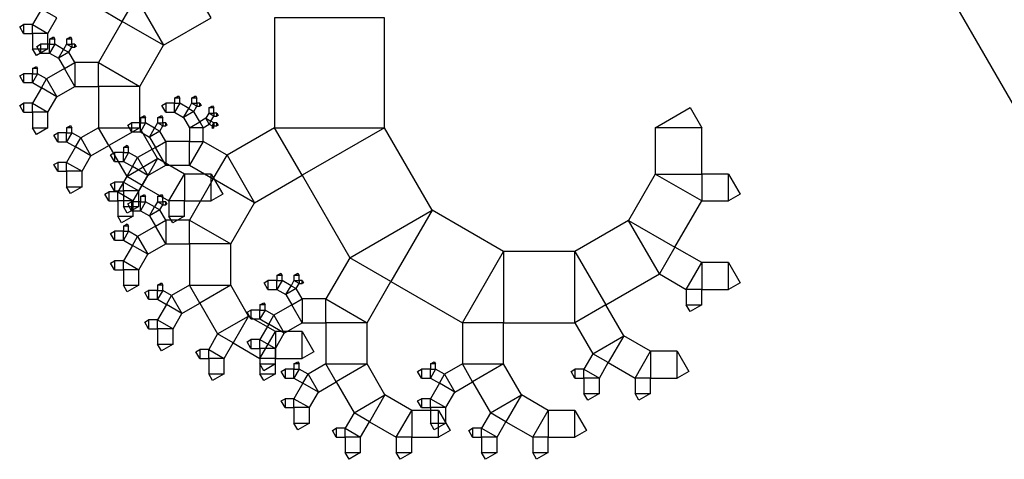
# Model space of a CAD drawing. Units: inches. Extents: x -3.86 to 2.7, y -0.27 to 4.38.
# Drawn here: x -3.86 to -0.08, y -0.27 to 1.41 of the extents above; entities that cross this region are included whole.
import ezdxf

# ---------------------------------------------------------------- set-up
doc = ezdxf.new("R2010")
doc.units = ezdxf.units.IN
doc.header["$MEASUREMENT"] = 0

msp = doc.modelspace()

# ---------------------------------------------------------------- linework, layer by layer
for points in [[(-0.433, 1.75), (0, 1), (0.75, 1.433), (0.317, 2.183), (-0.433, 1.75), (-0.058, 2.3995), (0.317, 2.183)], [(-3.3109, 1.3164), (-3.1282, 1.4219), (-3.2337, 1.6046), (-3.4164, 1.4991), (-3.3109, 1.3164), (-3.4691, 1.4077), (-3.4164, 1.4991)], [(-3.5604, 1.4605), (-3.4691, 1.4077), (-3.4164, 1.4991), (-3.5077, 1.5518), (-3.5604, 1.4605), (-3.5604, 1.5518), (-3.5077, 1.5518)], [(-3.7545, 1.3616), (-3.7203, 1.4209), (-3.7796, 1.4552), (-3.8138, 1.3959), (-3.7545, 1.3616), (-3.8138, 1.3616), (-3.8138, 1.3959)], [(-3.4022, 1.1582), (-3.3109, 1.3164), (-3.4691, 1.4077), (-3.5604, 1.2495), (-3.4022, 1.1582), (-3.5604, 1.1582), (-3.5604, 1.2495)], [(-2.4628, 1), (-2.4628, 1.4219), (-2.8846, 1.4219), (-2.8846, 1), (-2.4628, 1), (-2.7792, 0.8173), (-2.8846, 1)], [(-3.8481, 1.3616), (-3.8138, 1.3616), (-3.8138, 1.3959), (-3.8481, 1.3959), (-3.8481, 1.3616), (-3.8629, 1.3873), (-3.8481, 1.3959)], [(-3.7545, 1.3023), (-3.7545, 1.3616), (-3.8138, 1.3616), (-3.8138, 1.3023), (-3.7545, 1.3023), (-3.799, 1.2766), (-3.8138, 1.3023)], [(-3.7484, 1.3401), (-3.7484, 1.3203), (-3.7286, 1.3203), (-3.7286, 1.3401), (-3.7484, 1.3401), (-3.7336, 1.3486), (-3.7286, 1.3401)], [(-3.683, 1.3401), (-3.683, 1.3203), (-3.6632, 1.3203), (-3.6632, 1.3401), (-3.683, 1.3401), (-3.6681, 1.3486), (-3.6632, 1.3401)], [(-3.7827, 1.286), (-3.7484, 1.286), (-3.7484, 1.3203), (-3.7827, 1.3203), (-3.7827, 1.286), (-3.7975, 1.3117), (-3.7827, 1.3203)], [(-3.7484, 1.286), (-3.7141, 1.2663), (-3.6944, 1.3005), (-3.7286, 1.3203), (-3.7484, 1.286), (-3.7484, 1.3203), (-3.7286, 1.3203)], [(-3.7141, 1.2663), (-3.6913, 1.2267), (-3.6518, 1.2495), (-3.6746, 1.2891), (-3.7141, 1.2663), (-3.6944, 1.3005), (-3.6746, 1.2891)], [(-3.683, 1.3203), (-3.6944, 1.3005), (-3.6746, 1.2891), (-3.6632, 1.3089), (-3.683, 1.3203), (-3.6632, 1.3203), (-3.6632, 1.3089)], [(-3.6518, 1.3203), (-3.6632, 1.3203), (-3.6632, 1.3089), (-3.6518, 1.3089), (-3.6518, 1.3203), (-3.6468, 1.3117), (-3.6518, 1.3089)], [(-3.6518, 1.1582), (-3.5604, 1.1582), (-3.5604, 1.2495), (-3.6518, 1.2495), (-3.6518, 1.1582), (-3.6913, 1.2267), (-3.6518, 1.2495)], [(-3.8138, 1.2267), (-3.8138, 1.2069), (-3.7941, 1.2069), (-3.7941, 1.2267), (-3.8138, 1.2267), (-3.799, 1.2353), (-3.7941, 1.2267)], [(-3.7203, 1.1187), (-3.6518, 1.1582), (-3.6913, 1.2267), (-3.7598, 1.1872), (-3.7203, 1.1187), (-3.7796, 1.1529), (-3.7598, 1.1872)], [(-3.8481, 1.1727), (-3.8138, 1.1727), (-3.8138, 1.2069), (-3.8481, 1.2069), (-3.8481, 1.1727), (-3.8629, 1.1984), (-3.8481, 1.2069)], [(-3.8138, 1.1727), (-3.7796, 1.1529), (-3.7598, 1.1872), (-3.7941, 1.2069), (-3.8138, 1.1727), (-3.8138, 1.2069), (-3.7941, 1.2069)], [(-3.7545, 1.0593), (-3.7203, 1.1187), (-3.7796, 1.1529), (-3.8138, 1.0936), (-3.7545, 1.0593), (-3.8138, 1.0593), (-3.8138, 1.0936)], [(-3.4022, 1), (-3.4022, 1.1582), (-3.5604, 1.1582), (-3.5604, 1), (-3.4022, 1), (-3.5209, 0.9315), (-3.5604, 1)], [(-3.2685, 1.1134), (-3.2685, 1.0936), (-3.2487, 1.0936), (-3.2487, 1.1134), (-3.2685, 1.1134), (-3.2536, 1.1219), (-3.2487, 1.1134)], [(-3.203, 1.1134), (-3.203, 1.0936), (-3.1833, 1.0936), (-3.1833, 1.1134), (-3.203, 1.1134), (-3.1882, 1.1219), (-3.1833, 1.1134)], [(-3.8481, 1.0593), (-3.8138, 1.0593), (-3.8138, 1.0936), (-3.8481, 1.0936), (-3.8481, 1.0593), (-3.8629, 1.085), (-3.8481, 1.0936)], [(-3.7545, 1), (-3.7545, 1.0593), (-3.8138, 1.0593), (-3.8138, 1), (-3.7545, 1), (-3.799, 0.9743), (-3.8138, 1)], [(-3.3027, 1.0593), (-3.2685, 1.0593), (-3.2685, 1.0936), (-3.3027, 1.0936), (-3.3027, 1.0593), (-3.3176, 1.085), (-3.3027, 1.0936)], [(-3.2685, 1.0593), (-3.2342, 1.0396), (-3.2144, 1.0738), (-3.2487, 1.0936), (-3.2685, 1.0593), (-3.2685, 1.0936), (-3.2487, 1.0936)], [(-3.2342, 1.0396), (-3.2114, 1), (-3.1718, 1.0228), (-3.1947, 1.0624), (-3.2342, 1.0396), (-3.2144, 1.0738), (-3.1947, 1.0624)], [(-3.203, 1.0936), (-3.2144, 1.0738), (-3.1947, 1.0624), (-3.1833, 1.0822), (-3.203, 1.0936), (-3.1833, 1.0936), (-3.1833, 1.0822)], [(-3.1718, 1.0936), (-3.1833, 1.0936), (-3.1833, 1.0822), (-3.1718, 1.0822), (-3.1718, 1.0936), (-3.1669, 1.085), (-3.1718, 1.0822)], [(-3.1376, 1.0756), (-3.1376, 1.0558), (-3.1178, 1.0558), (-3.1178, 1.0756), (-3.1376, 1.0756), (-3.1228, 1.0841), (-3.1178, 1.0756)], [(-1.4238, 1), (-1.4238, 0.822), (-1.2458, 0.822), (-1.2458, 1), (-1.4238, 1), (-1.2903, 1.0771), (-1.2458, 1)], [(-3.3994, 1.0378), (-3.3994, 1.018), (-3.3796, 1.018), (-3.3796, 1.0378), (-3.3994, 1.0378), (-3.3845, 1.0463), (-3.3796, 1.0378)], [(-3.3339, 1.0378), (-3.3339, 1.018), (-3.3141, 1.018), (-3.3141, 1.0378), (-3.3339, 1.0378), (-3.3191, 1.0463), (-3.3141, 1.0378)], [(-3.2114, 1), (-3.2114, 0.9473), (-3.1587, 0.9473), (-3.1587, 1), (-3.2114, 1), (-3.1718, 1.0228), (-3.1587, 1)], [(-3.149, 1.036), (-3.1718, 1.0228), (-3.1587, 1), (-3.1358, 1.0132), (-3.149, 1.036), (-3.1292, 1.0246), (-3.1358, 1.0132)], [(-3.1376, 1.0558), (-3.149, 1.036), (-3.1292, 1.0246), (-3.1178, 1.0444), (-3.1376, 1.0558), (-3.1178, 1.0558), (-3.1178, 1.0444)], [(-3.1178, 1.018), (-3.1292, 1.0246), (-3.1358, 1.0132), (-3.1244, 1.0066), (-3.1178, 1.018), (-3.1178, 1.0066), (-3.1244, 1.0066)], [(-3.1064, 1.0558), (-3.1178, 1.0558), (-3.1178, 1.0444), (-3.1064, 1.0444), (-3.1064, 1.0558), (-3.1014, 1.0472), (-3.1064, 1.0444)], [(-3.683, 1), (-3.683, 0.9802), (-3.6632, 0.9802), (-3.6632, 1), (-3.683, 1), (-3.6681, 1.0086), (-3.6632, 1)], [(-3.5894, 0.8919), (-3.5209, 0.9315), (-3.5604, 1), (-3.6289, 0.9604), (-3.5894, 0.8919), (-3.6487, 0.9262), (-3.6289, 0.9604)], [(-3.3337, 0.8813), (-3.4022, 1), (-3.5209, 0.9315), (-3.4524, 0.8128), (-3.3337, 0.8813), (-3.393, 0.7786), (-3.4524, 0.8128)], [(-3.4336, 0.9838), (-3.3994, 0.9838), (-3.3994, 1.018), (-3.4336, 1.018), (-3.4336, 0.9838), (-3.4484, 1.0094), (-3.4336, 1.018)], [(-3.3994, 0.9838), (-3.3651, 0.964), (-3.3453, 0.9982), (-3.3796, 1.018), (-3.3994, 0.9838), (-3.3994, 1.018), (-3.3796, 1.018)], [(-3.3651, 0.964), (-3.3423, 0.9244), (-3.3027, 0.9473), (-3.3256, 0.9868), (-3.3651, 0.964), (-3.3453, 0.9982), (-3.3256, 0.9868)], [(-3.3339, 1.018), (-3.3453, 0.9982), (-3.3256, 0.9868), (-3.3141, 1.0066), (-3.3339, 1.018), (-3.3141, 1.018), (-3.3141, 1.0066)], [(-3.3027, 1.018), (-3.3141, 1.018), (-3.3141, 1.0066), (-3.3027, 1.0066), (-3.3027, 1.018), (-3.2978, 1.0094), (-3.3027, 1.0066)], [(-3.1178, 1), (-3.1178, 1.0066), (-3.1244, 1.0066), (-3.1244, 1), (-3.1178, 1), (-3.1228, 0.9971), (-3.1244, 1)], [(-2.9618, 0.7119), (-2.7792, 0.8173), (-2.8846, 1), (-3.0673, 0.8945), (-2.9618, 0.7119), (-3.12, 0.8032), (-3.0673, 0.8945)], [(-3.1064, 1.018), (-3.1178, 1.018), (-3.1178, 1.0066), (-3.1064, 1.0066), (-3.1064, 1.018), (-3.1014, 1.0094), (-3.1064, 1.0066)], [(-2.2801, 0.6836), (-2.4628, 1), (-2.7792, 0.8173), (-2.5965, 0.5009), (-2.2801, 0.6836), (-2.4383, 0.4096), (-2.5965, 0.5009)], [(-3.7172, 0.946), (-3.683, 0.946), (-3.683, 0.9802), (-3.7172, 0.9802), (-3.7172, 0.946), (-3.732, 0.9717), (-3.7172, 0.9802)], [(-3.683, 0.946), (-3.6487, 0.9262), (-3.6289, 0.9604), (-3.6632, 0.9802), (-3.683, 0.946), (-3.683, 0.9802), (-3.6632, 0.9802)], [(-3.3027, 0.8559), (-3.2114, 0.8559), (-3.2114, 0.9473), (-3.3027, 0.9473), (-3.3027, 0.8559), (-3.3423, 0.9244), (-3.3027, 0.9473)], [(-3.2114, 0.8559), (-3.12, 0.8032), (-3.0673, 0.8945), (-3.1587, 0.9473), (-3.2114, 0.8559), (-3.2114, 0.9473), (-3.1587, 0.9473)], [(-3.6236, 0.8326), (-3.5894, 0.8919), (-3.6487, 0.9262), (-3.683, 0.8669), (-3.6236, 0.8326), (-3.683, 0.8326), (-3.683, 0.8669)], [(-3.4648, 0.9244), (-3.4648, 0.9047), (-3.445, 0.9047), (-3.445, 0.9244), (-3.4648, 0.9244), (-3.45, 0.933), (-3.445, 0.9244)], [(-3.3712, 0.8164), (-3.3027, 0.8559), (-3.3423, 0.9244), (-3.4108, 0.8849), (-3.3712, 0.8164), (-3.4306, 0.8506), (-3.4108, 0.8849)], [(-3.4991, 0.8704), (-3.4648, 0.8704), (-3.4648, 0.9047), (-3.4991, 0.9047), (-3.4991, 0.8704), (-3.5139, 0.8961), (-3.4991, 0.9047)], [(-3.4648, 0.8704), (-3.4306, 0.8506), (-3.4108, 0.8849), (-3.445, 0.9047), (-3.4648, 0.8704), (-3.4648, 0.9047), (-3.445, 0.9047)], [(-3.231, 0.822), (-3.3337, 0.8813), (-3.393, 0.7786), (-3.2903, 0.7193), (-3.231, 0.822), (-3.231, 0.7193), (-3.2903, 0.7193)], [(-3.7172, 0.8326), (-3.683, 0.8326), (-3.683, 0.8669), (-3.7172, 0.8669), (-3.7172, 0.8326), (-3.732, 0.8583), (-3.7172, 0.8669)], [(-3.6236, 0.7733), (-3.6236, 0.8326), (-3.683, 0.8326), (-3.683, 0.7733), (-3.6236, 0.7733), (-3.6681, 0.7476), (-3.683, 0.7733)], [(-3.4055, 0.7571), (-3.3712, 0.8164), (-3.4306, 0.8506), (-3.4648, 0.7913), (-3.4055, 0.7571), (-3.4648, 0.7571), (-3.4648, 0.7913)], [(-3.4273, 0.7193), (-3.393, 0.7786), (-3.4524, 0.8128), (-3.4866, 0.7535), (-3.4273, 0.7193), (-3.4866, 0.7193), (-3.4866, 0.7535)], [(-3.1282, 0.822), (-3.231, 0.822), (-3.231, 0.7193), (-3.1282, 0.7193), (-3.1282, 0.822), (-3.0837, 0.745), (-3.1282, 0.7193)], [(-3.0532, 0.5537), (-2.9618, 0.7119), (-3.12, 0.8032), (-3.2114, 0.645), (-3.0532, 0.5537), (-3.2114, 0.5537), (-3.2114, 0.645)], [(-1.4238, 0.822), (-1.5265, 0.644), (-1.3486, 0.5413), (-1.2458, 0.7193), (-1.4238, 0.822), (-1.2458, 0.822), (-1.2458, 0.7193)], [(-1.143, 0.822), (-1.2458, 0.822), (-1.2458, 0.7193), (-1.143, 0.7193), (-1.143, 0.822), (-1.0986, 0.745), (-1.143, 0.7193)], [(-3.4991, 0.7571), (-3.4648, 0.7571), (-3.4648, 0.7913), (-3.4991, 0.7913), (-3.4991, 0.7571), (-3.5139, 0.7827), (-3.4991, 0.7913)], [(-3.4055, 0.6977), (-3.4055, 0.7571), (-3.4648, 0.7571), (-3.4648, 0.6977), (-3.4055, 0.6977), (-3.45, 0.672), (-3.4648, 0.6977)], [(-3.5209, 0.7193), (-3.4866, 0.7193), (-3.4866, 0.7535), (-3.5209, 0.7535), (-3.5209, 0.7193), (-3.5357, 0.745), (-3.5209, 0.7535)], [(-3.4273, 0.6599), (-3.4273, 0.7193), (-3.4866, 0.7193), (-3.4866, 0.6599), (-3.4273, 0.6599), (-3.4718, 0.6343), (-3.4866, 0.6599)], [(-3.3994, 0.7355), (-3.3994, 0.7157), (-3.3796, 0.7157), (-3.3796, 0.7355), (-3.3994, 0.7355), (-3.3845, 0.7441), (-3.3796, 0.7355)], [(-3.3339, 0.7355), (-3.3339, 0.7157), (-3.3141, 0.7157), (-3.3141, 0.7355), (-3.3339, 0.7355), (-3.3191, 0.7441), (-3.3141, 0.7355)], [(-3.231, 0.6599), (-3.231, 0.7193), (-3.2903, 0.7193), (-3.2903, 0.6599), (-3.231, 0.6599), (-3.2755, 0.6343), (-3.2903, 0.6599)], [(-3.4336, 0.6815), (-3.3994, 0.6815), (-3.3994, 0.7157), (-3.4336, 0.7157), (-3.4336, 0.6815), (-3.4484, 0.7072), (-3.4336, 0.7157)], [(-3.3994, 0.6815), (-3.3651, 0.6617), (-3.3453, 0.696), (-3.3796, 0.7157), (-3.3994, 0.6815), (-3.3994, 0.7157), (-3.3796, 0.7157)], [(-3.3651, 0.6617), (-3.3423, 0.6222), (-3.3027, 0.645), (-3.3256, 0.6845), (-3.3651, 0.6617), (-3.3453, 0.696), (-3.3256, 0.6845)], [(-3.3339, 0.7157), (-3.3453, 0.696), (-3.3256, 0.6845), (-3.3141, 0.7043), (-3.3339, 0.7157), (-3.3141, 0.7157), (-3.3141, 0.7043)], [(-3.3027, 0.7157), (-3.3141, 0.7157), (-3.3141, 0.7043), (-3.3027, 0.7043), (-3.3027, 0.7157), (-3.2978, 0.7072), (-3.3027, 0.7043)], [(-2.0061, 0.5254), (-2.2801, 0.6836), (-2.4383, 0.4096), (-2.1643, 0.2514), (-2.0061, 0.5254), (-2.0061, 0.2514), (-2.1643, 0.2514)], [(-3.3027, 0.5537), (-3.2114, 0.5537), (-3.2114, 0.645), (-3.3027, 0.645), (-3.3027, 0.5537), (-3.3423, 0.6222), (-3.3027, 0.645)], [(-1.5265, 0.644), (-1.7321, 0.5254), (-1.6134, 0.3199), (-1.4079, 0.4385), (-1.5265, 0.644), (-1.3486, 0.5413), (-1.4079, 0.4385)], [(-3.4648, 0.6222), (-3.4648, 0.6024), (-3.445, 0.6024), (-3.445, 0.6222), (-3.4648, 0.6222), (-3.45, 0.6307), (-3.445, 0.6222)], [(-3.3712, 0.5141), (-3.3027, 0.5537), (-3.3423, 0.6222), (-3.4108, 0.5826), (-3.3712, 0.5141), (-3.4306, 0.5484), (-3.4108, 0.5826)], [(-3.4991, 0.5681), (-3.4648, 0.5681), (-3.4648, 0.6024), (-3.4991, 0.6024), (-3.4991, 0.5681), (-3.5139, 0.5938), (-3.4991, 0.6024)], [(-3.4648, 0.5681), (-3.4306, 0.5484), (-3.4108, 0.5826), (-3.445, 0.6024), (-3.4648, 0.5681), (-3.4648, 0.6024), (-3.445, 0.6024)], [(-3.4055, 0.4548), (-3.3712, 0.5141), (-3.4306, 0.5484), (-3.4648, 0.489), (-3.4055, 0.4548), (-3.4648, 0.4548), (-3.4648, 0.489)], [(-3.0532, 0.3954), (-3.0532, 0.5537), (-3.2114, 0.5537), (-3.2114, 0.3954), (-3.0532, 0.3954), (-3.1718, 0.3269), (-3.2114, 0.3954)], [(-1.2458, 0.482), (-1.3486, 0.5413), (-1.4079, 0.4385), (-1.3051, 0.3792), (-1.2458, 0.482), (-1.2458, 0.3792), (-1.3051, 0.3792)], [(-2.5296, 0.2514), (-2.4383, 0.4096), (-2.5965, 0.5009), (-2.6878, 0.3427), (-2.5296, 0.2514), (-2.6878, 0.2514), (-2.6878, 0.3427)], [(-1.7321, 0.5254), (-2.0061, 0.5254), (-2.0061, 0.2514), (-1.7321, 0.2514), (-1.7321, 0.5254), (-1.6134, 0.3199), (-1.7321, 0.2514)], [(-3.4991, 0.4548), (-3.4648, 0.4548), (-3.4648, 0.489), (-3.4991, 0.489), (-3.4991, 0.4548), (-3.5139, 0.4805), (-3.4991, 0.489)], [(-3.4055, 0.3954), (-3.4055, 0.4548), (-3.4648, 0.4548), (-3.4648, 0.3954), (-3.4055, 0.3954), (-3.45, 0.3698), (-3.4648, 0.3954)], [(-1.143, 0.482), (-1.2458, 0.482), (-1.2458, 0.3792), (-1.143, 0.3792), (-1.143, 0.482), (-1.0986, 0.4049), (-1.143, 0.3792)], [(-2.8758, 0.4332), (-2.8758, 0.4135), (-2.856, 0.4135), (-2.856, 0.4332), (-2.8758, 0.4332), (-2.861, 0.4418), (-2.856, 0.4332)], [(-2.8104, 0.4332), (-2.8104, 0.4135), (-2.7906, 0.4135), (-2.7906, 0.4332), (-2.8104, 0.4332), (-2.7955, 0.4418), (-2.7906, 0.4332)], [(-3.3339, 0.3954), (-3.3339, 0.3757), (-3.3141, 0.3757), (-3.3141, 0.3954), (-3.3339, 0.3954), (-3.3191, 0.404), (-3.3141, 0.3954)], [(-3.2403, 0.2874), (-3.1718, 0.3269), (-3.2114, 0.3954), (-3.2799, 0.3559), (-3.2403, 0.2874), (-3.2997, 0.3216), (-3.2799, 0.3559)], [(-2.9847, 0.2768), (-3.0532, 0.3954), (-3.1718, 0.3269), (-3.1033, 0.2083), (-2.9847, 0.2768), (-3.044, 0.174), (-3.1033, 0.2083)], [(-2.9101, 0.3792), (-2.8758, 0.3792), (-2.8758, 0.4135), (-2.9101, 0.4135), (-2.9101, 0.3792), (-2.9249, 0.4049), (-2.9101, 0.4135)], [(-2.8758, 0.3792), (-2.8416, 0.3594), (-2.8218, 0.3937), (-2.856, 0.4135), (-2.8758, 0.3792), (-2.8758, 0.4135), (-2.856, 0.4135)], [(-2.8416, 0.3594), (-2.8187, 0.3199), (-2.7792, 0.3427), (-2.802, 0.3823), (-2.8416, 0.3594), (-2.8218, 0.3937), (-2.802, 0.3823)], [(-2.8104, 0.4135), (-2.8218, 0.3937), (-2.802, 0.3823), (-2.7906, 0.402), (-2.8104, 0.4135), (-2.7906, 0.4135), (-2.7906, 0.402)], [(-2.7792, 0.4135), (-2.7906, 0.4135), (-2.7906, 0.402), (-2.7792, 0.402), (-2.7792, 0.4135), (-2.7742, 0.4049), (-2.7792, 0.402)], [(-1.2458, 0.3199), (-1.2458, 0.3792), (-1.3051, 0.3792), (-1.3051, 0.3199), (-1.2458, 0.3199), (-1.2903, 0.2942), (-1.3051, 0.3199)], [(-3.3682, 0.3414), (-3.3339, 0.3414), (-3.3339, 0.3757), (-3.3682, 0.3757), (-3.3682, 0.3414), (-3.383, 0.3671), (-3.3682, 0.3757)], [(-3.3339, 0.3414), (-3.2997, 0.3216), (-3.2799, 0.3559), (-3.3141, 0.3757), (-3.3339, 0.3414), (-3.3339, 0.3757), (-3.3141, 0.3757)], [(-2.7792, 0.2514), (-2.6878, 0.2514), (-2.6878, 0.3427), (-2.7792, 0.3427), (-2.7792, 0.2514), (-2.8187, 0.3199), (-2.7792, 0.3427)], [(-3.2746, 0.2281), (-3.2403, 0.2874), (-3.2997, 0.3216), (-3.3339, 0.2623), (-3.2746, 0.2281), (-3.3339, 0.2281), (-3.3339, 0.2623)], [(-2.9412, 0.3199), (-2.9412, 0.3001), (-2.9215, 0.3001), (-2.9215, 0.3199), (-2.9412, 0.3199), (-2.9264, 0.3284), (-2.9215, 0.3199)], [(-2.8477, 0.2118), (-2.7792, 0.2514), (-2.8187, 0.3199), (-2.8872, 0.2803), (-2.8477, 0.2118), (-2.907, 0.2461), (-2.8872, 0.2803)], [(-1.5449, 0.2012), (-1.6134, 0.3199), (-1.7321, 0.2514), (-1.6635, 0.1327), (-1.5449, 0.2012), (-1.6042, 0.0985), (-1.6635, 0.1327)], [(-2.8819, 0.2175), (-2.9847, 0.2768), (-3.044, 0.174), (-2.9412, 0.1147), (-2.8819, 0.2175), (-2.8819, 0.1147), (-2.9412, 0.1147)], [(-2.9755, 0.2659), (-2.9412, 0.2659), (-2.9412, 0.3001), (-2.9755, 0.3001), (-2.9755, 0.2659), (-2.9903, 0.2915), (-2.9755, 0.3001)], [(-2.9412, 0.2659), (-2.907, 0.2461), (-2.8872, 0.2803), (-2.9215, 0.3001), (-2.9412, 0.2659), (-2.9412, 0.3001), (-2.9215, 0.3001)], [(-3.3682, 0.2281), (-3.3339, 0.2281), (-3.3339, 0.2623), (-3.3682, 0.2623), (-3.3682, 0.2281), (-3.383, 0.2538), (-3.3682, 0.2623)], [(-3.2746, 0.1687), (-3.2746, 0.2281), (-3.3339, 0.2281), (-3.3339, 0.1687), (-3.2746, 0.1687), (-3.3191, 0.1431), (-3.3339, 0.1687)], [(-2.8819, 0.1525), (-2.8477, 0.2118), (-2.907, 0.2461), (-2.9412, 0.1867), (-2.8819, 0.1525), (-2.9412, 0.1525), (-2.9412, 0.1867)], [(-2.5296, 0.0932), (-2.5296, 0.2514), (-2.6878, 0.2514), (-2.6878, 0.0932), (-2.5296, 0.0932), (-2.6483, 0.0247), (-2.6878, 0.0932)], [(-2.0061, 0.0932), (-2.0061, 0.2514), (-2.1643, 0.2514), (-2.1643, 0.0932), (-2.0061, 0.0932), (-2.1247, 0.0247), (-2.1643, 0.0932)], [(-3.0783, 0.1147), (-3.044, 0.174), (-3.1033, 0.2083), (-3.1376, 0.149), (-3.0783, 0.1147), (-3.1376, 0.1147), (-3.1376, 0.149)], [(-2.7792, 0.2175), (-2.8819, 0.2175), (-2.8819, 0.1147), (-2.7792, 0.1147), (-2.7792, 0.2175), (-2.7347, 0.1404), (-2.7792, 0.1147)], [(-1.4421, 0.1419), (-1.5449, 0.2012), (-1.6042, 0.0985), (-1.5015, 0.0391), (-1.4421, 0.1419), (-1.4421, 0.0391), (-1.5015, 0.0391)], [(-2.9755, 0.1525), (-2.9412, 0.1525), (-2.9412, 0.1867), (-2.9755, 0.1867), (-2.9755, 0.1525), (-2.9903, 0.1782), (-2.9755, 0.1867)], [(-2.8819, 0.0932), (-2.8819, 0.1525), (-2.9412, 0.1525), (-2.9412, 0.0932), (-2.8819, 0.0932), (-2.9264, 0.0675), (-2.9412, 0.0932)], [(-3.1718, 0.1147), (-3.1376, 0.1147), (-3.1376, 0.149), (-3.1718, 0.149), (-3.1718, 0.1147), (-3.1867, 0.1404), (-3.1718, 0.149)], [(-3.0783, 0.0554), (-3.0783, 0.1147), (-3.1376, 0.1147), (-3.1376, 0.0554), (-3.0783, 0.0554), (-3.1228, 0.0297), (-3.1376, 0.0554)], [(-2.8819, 0.0554), (-2.8819, 0.1147), (-2.9412, 0.1147), (-2.9412, 0.0554), (-2.8819, 0.0554), (-2.9264, 0.0297), (-2.9412, 0.0554)], [(-1.6385, 0.0391), (-1.6042, 0.0985), (-1.6635, 0.1327), (-1.6978, 0.0734), (-1.6385, 0.0391), (-1.6978, 0.0391), (-1.6978, 0.0734)], [(-1.3394, 0.1419), (-1.4421, 0.1419), (-1.4421, 0.0391), (-1.3394, 0.0391), (-1.3394, 0.1419), (-1.2949, 0.0648), (-1.3394, 0.0391)], [(-2.8104, 0.0932), (-2.8104, 0.0734), (-2.7906, 0.0734), (-2.7906, 0.0932), (-2.8104, 0.0932), (-2.7955, 0.1017), (-2.7906, 0.0932)], [(-2.7168, -0.0149), (-2.6483, 0.0247), (-2.6878, 0.0932), (-2.7563, 0.0536), (-2.7168, -0.0149), (-2.7761, 0.0194), (-2.7563, 0.0536)], [(-2.4611, -0.0255), (-2.5296, 0.0932), (-2.6483, 0.0247), (-2.5798, -0.094), (-2.4611, -0.0255), (-2.5204, -0.1282), (-2.5798, -0.094)], [(-2.2868, 0.0932), (-2.2868, 0.0734), (-2.267, 0.0734), (-2.267, 0.0932), (-2.2868, 0.0932), (-2.272, 0.1017), (-2.267, 0.0932)], [(-2.1932, -0.0149), (-2.1247, 0.0247), (-2.1643, 0.0932), (-2.2328, 0.0536), (-2.1932, -0.0149), (-2.2525, 0.0194), (-2.2328, 0.0536)], [(-1.9376, -0.0255), (-2.0061, 0.0932), (-2.1247, 0.0247), (-2.0562, -0.094), (-1.9376, -0.0255), (-1.9969, -0.1282), (-2.0562, -0.094)], [(-2.8446, 0.0391), (-2.8104, 0.0391), (-2.8104, 0.0734), (-2.8446, 0.0734), (-2.8446, 0.0391), (-2.8594, 0.0648), (-2.8446, 0.0734)], [(-2.8104, 0.0391), (-2.7761, 0.0194), (-2.7563, 0.0536), (-2.7906, 0.0734), (-2.8104, 0.0391), (-2.8104, 0.0734), (-2.7906, 0.0734)], [(-2.3211, 0.0391), (-2.2868, 0.0391), (-2.2868, 0.0734), (-2.3211, 0.0734), (-2.3211, 0.0391), (-2.3359, 0.0648), (-2.3211, 0.0734)], [(-2.2868, 0.0391), (-2.2525, 0.0194), (-2.2328, 0.0536), (-2.267, 0.0734), (-2.2868, 0.0391), (-2.2868, 0.0734), (-2.267, 0.0734)], [(-1.7321, 0.0391), (-1.6978, 0.0391), (-1.6978, 0.0734), (-1.7321, 0.0734), (-1.7321, 0.0391), (-1.7469, 0.0648), (-1.7321, 0.0734)], [(-1.6385, -0.0202), (-1.6385, 0.0391), (-1.6978, 0.0391), (-1.6978, -0.0202), (-1.6385, -0.0202), (-1.683, -0.0459), (-1.6978, -0.0202)], [(-1.4421, -0.0202), (-1.4421, 0.0391), (-1.5015, 0.0391), (-1.5015, -0.0202), (-1.4421, -0.0202), (-1.4866, -0.0459), (-1.5015, -0.0202)], [(-2.751, -0.0742), (-2.7168, -0.0149), (-2.7761, 0.0194), (-2.8104, -0.04), (-2.751, -0.0742), (-2.8104, -0.0742), (-2.8104, -0.04)], [(-2.2275, -0.0742), (-2.1932, -0.0149), (-2.2525, 0.0194), (-2.2868, -0.04), (-2.2275, -0.0742), (-2.2868, -0.0742), (-2.2868, -0.04)], [(-2.3584, -0.0848), (-2.4611, -0.0255), (-2.5204, -0.1282), (-2.4177, -0.1876), (-2.3584, -0.0848), (-2.3584, -0.1876), (-2.4177, -0.1876)], [(-1.8348, -0.0848), (-1.9376, -0.0255), (-1.9969, -0.1282), (-1.8941, -0.1876), (-1.8348, -0.0848), (-1.8348, -0.1876), (-1.8941, -0.1876)], [(-2.8446, -0.0742), (-2.8104, -0.0742), (-2.8104, -0.04), (-2.8446, -0.04), (-2.8446, -0.0742), (-2.8594, -0.0485), (-2.8446, -0.04)], [(-2.751, -0.1335), (-2.751, -0.0742), (-2.8104, -0.0742), (-2.8104, -0.1335), (-2.751, -0.1335), (-2.7955, -0.1592), (-2.8104, -0.1335)], [(-2.3211, -0.0742), (-2.2868, -0.0742), (-2.2868, -0.04), (-2.3211, -0.04), (-2.3211, -0.0742), (-2.3359, -0.0485), (-2.3211, -0.04)], [(-2.2275, -0.1335), (-2.2275, -0.0742), (-2.2868, -0.0742), (-2.2868, -0.1335), (-2.2275, -0.1335), (-2.272, -0.1592), (-2.2868, -0.1335)], [(-2.5547, -0.1876), (-2.5204, -0.1282), (-2.5798, -0.094), (-2.614, -0.1533), (-2.5547, -0.1876), (-2.614, -0.1876), (-2.614, -0.1533)], [(-2.2556, -0.0848), (-2.3584, -0.0848), (-2.3584, -0.1876), (-2.2556, -0.1876), (-2.2556, -0.0848), (-2.2111, -0.1619), (-2.2556, -0.1876)], [(-2.0311, -0.1876), (-1.9969, -0.1282), (-2.0562, -0.094), (-2.0905, -0.1533), (-2.0311, -0.1876), (-2.0905, -0.1876), (-2.0905, -0.1533)], [(-1.7321, -0.0848), (-1.8348, -0.0848), (-1.8348, -0.1876), (-1.7321, -0.1876), (-1.7321, -0.0848), (-1.6876, -0.1619), (-1.7321, -0.1876)], [(-2.6483, -0.1876), (-2.614, -0.1876), (-2.614, -0.1533), (-2.6483, -0.1533), (-2.6483, -0.1876), (-2.6631, -0.1619), (-2.6483, -0.1533)], [(-2.5547, -0.2469), (-2.5547, -0.1876), (-2.614, -0.1876), (-2.614, -0.2469), (-2.5547, -0.2469), (-2.5992, -0.2726), (-2.614, -0.2469)], [(-2.3584, -0.2469), (-2.3584, -0.1876), (-2.4177, -0.1876), (-2.4177, -0.2469), (-2.3584, -0.2469), (-2.4029, -0.2726), (-2.4177, -0.2469)], [(-2.1247, -0.1876), (-2.0905, -0.1876), (-2.0905, -0.1533), (-2.1247, -0.1533), (-2.1247, -0.1876), (-2.1396, -0.1619), (-2.1247, -0.1533)], [(-2.0311, -0.2469), (-2.0311, -0.1876), (-2.0905, -0.1876), (-2.0905, -0.2469), (-2.0311, -0.2469), (-2.0756, -0.2726), (-2.0905, -0.2469)], [(-1.8348, -0.2469), (-1.8348, -0.1876), (-1.8941, -0.1876), (-1.8941, -0.2469), (-1.8348, -0.2469), (-1.8793, -0.2726), (-1.8941, -0.2469)]]:
    msp.add_lwpolyline(points)

doc.saveas('drawing.dxf')
